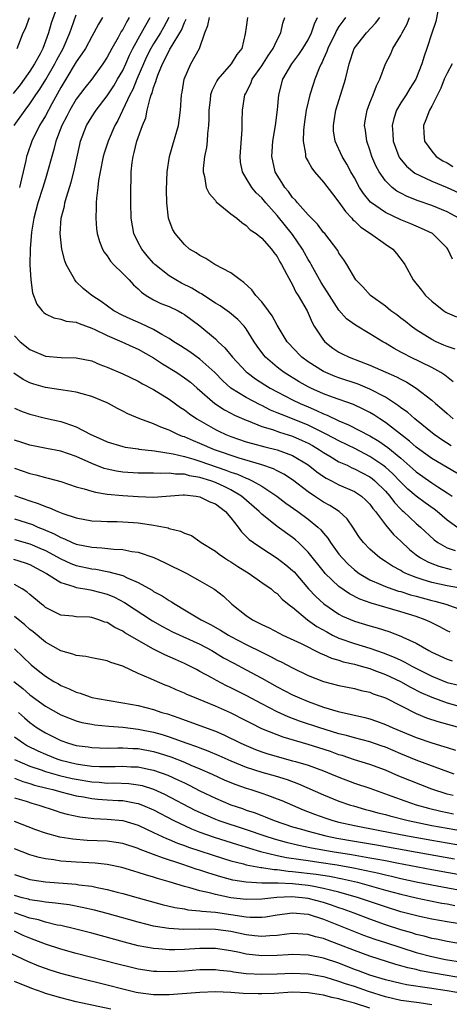
# Model space of a CAD drawing. Units: inches. Extents: x 2577000 to 2580000, y 1509000 to 1512000.
# Drawn here: x 2577988 to 2578043, y 1509227 to 1509355 of the extents above; entities that cross this region are included whole.
import ezdxf

# ---------------------------------------------------------------- set-up
doc = ezdxf.new("R2010")
doc.units = ezdxf.units.IN
doc.header["$MEASUREMENT"] = 0
doc.layers.add('LD25771509_2ft', color=60, linetype='Continuous')

msp = doc.modelspace()

# ---------------------------------------------------------------- linework, layer by layer
at = {"layer": 'LD25771509_2ft'}
for points, elevation in [([(2577992.73, 1509357), (2577991.75, 1509354.25), (2577991.39, 1509353), (2577991, 1509351.91), (2577990.65, 1509351), (2577990.3, 1509350.3), (2577989.6, 1509349), (2577989, 1509348.04), (2577988.27, 1509347), (2577987.72, 1509346.28), (2577986.83, 1509345.17)], 9220), ([(2577986.97, 1509341), (2577988.36, 1509343), (2577989, 1509343.82), (2577989.78, 1509345), (2577990.28, 1509345.72), (2577991.05, 1509346.95), (2577992.22, 1509349), (2577992.47, 1509349.53), (2577993.28, 1509351), (2577994.17, 1509353), (2577994.37, 1509353.63), (2577995, 1509355.36)], 9218), ([(2577987.33, 1509351), (2577988.11, 1509353), (2577988.42, 1509353.58), (2577988.92, 1509355)], 9222), ([(2577998.39, 1509355), (2577997.86, 1509354.14), (2577997.28, 1509353), (2577997, 1509352.53), (2577996.17, 1509351), (2577995.73, 1509350.27), (2577995, 1509349.24), (2577993.66, 1509347), (2577993, 1509345.94), (2577991.82, 1509343.82), (2577991, 1509342.28), (2577990.23, 1509341), (2577989.23, 1509339), (2577988.66, 1509337.34), (2577988.57, 1509337), (2577988.46, 1509336.46), (2577988.13, 1509335), (2577987.89, 1509334.11), (2577987.63, 1509333)], 9216), ([(2578001.86, 1509355), (2578001.53, 1509354.47), (2578001, 1509353.44), (2578000.82, 1509353.18), (2578000.41, 1509352.41), (2577999.59, 1509351), (2577999, 1509349.86), (2577998.45, 1509349), (2577997, 1509347), (2577996.11, 1509345.89), (2577995, 1509344.44), (2577994.15, 1509343), (2577993.77, 1509342.23), (2577993.13, 1509341), (2577992.37, 1509339), (2577992.11, 1509337.89), (2577991.81, 1509337), (2577991.29, 1509335), (2577991, 1509334.12), (2577990.66, 1509333), (2577990.01, 1509331), (2577989.48, 1509329), (2577989.19, 1509327.19), (2577989.02, 1509325.02), (2577989, 1509322.96), (2577989.11, 1509321), (2577989.34, 1509319.34), (2577989.89, 1509317.89), (2577990.57, 1509317), (2577990.78, 1509316.78), (2577991, 1509316.62), (2577992.08, 1509316.08), (2577993, 1509315.94), (2577993.68, 1509315.68), (2577995, 1509315.53), (2577995.35, 1509315.35), (2577997, 1509314.77), (2577997.41, 1509314.59), (2577999, 1509313.82), (2578000.9, 1509313), (2578002.33, 1509312.33), (2578003, 1509312.04), (2578005, 1509310.93), (2578006.14, 1509310.14), (2578008, 1509309), (2578009, 1509308.32), (2578009.76, 1509307.76), (2578010.65, 1509307), (2578012.91, 1509305), (2578014.17, 1509304.17), (2578015, 1509303.75), (2578015.49, 1509303.49), (2578017, 1509302.83), (2578017.26, 1509302.74), (2578019, 1509302.03), (2578020.38, 1509301.62), (2578021.29, 1509301.29), (2578023, 1509300.76), (2578024.22, 1509300.22), (2578025, 1509299.85), (2578025.55, 1509299.55), (2578026.48, 1509299), (2578027, 1509298.65), (2578027.82, 1509298.18), (2578029, 1509297.47), (2578030.04, 1509297), (2578030.68, 1509296.68), (2578031, 1509296.56), (2578032.01, 1509296.01), (2578033, 1509295.5), (2578033.29, 1509295.29), (2578033.65, 1509295), (2578035, 1509293.67), (2578035.6, 1509293), (2578036.18, 1509292.18), (2578037, 1509291.32), (2578037.16, 1509291.16), (2578037.36, 1509291), (2578039, 1509289.46), (2578039.55, 1509289), (2578041.34, 1509287.34), (2578041.81, 1509287), (2578043, 1509286.31), (2578044.05, 1509285.95)], 9214), ([(2578044.68, 1509288.68), (2578043, 1509289.91), (2578041.71, 1509291), (2578041.31, 1509291.31), (2578040.15, 1509292.15), (2578039, 1509293), (2578037.93, 1509293.93), (2578037, 1509294.83), (2578035.94, 1509295.94), (2578035, 1509296.76), (2578034.68, 1509297), (2578033, 1509298.15), (2578031.12, 1509299.12), (2578029, 1509300.15), (2578027.43, 1509301), (2578025, 1509302.21), (2578023, 1509303.02), (2578021.56, 1509303.56), (2578021, 1509303.81), (2578020.15, 1509304.15), (2578019, 1509304.73), (2578018.81, 1509304.81), (2578017, 1509305.79), (2578015.01, 1509307.01), (2578013.95, 1509307.95), (2578012.94, 1509309), (2578011, 1509310.75), (2578009.68, 1509311.68), (2578008.47, 1509312.47), (2578007.63, 1509313), (2578007, 1509313.43), (2578006.05, 1509313.95), (2578005, 1509314.59), (2578003.35, 1509315.35), (2578001.95, 1509315.95), (2578001, 1509316.4), (2577999.84, 1509317), (2577998.2, 1509318.2), (2577996.99, 1509319), (2577995.9, 1509319.9), (2577995, 1509320.78), (2577994.88, 1509320.88), (2577994.8, 1509321), (2577994.61, 1509321.39), (2577993.69, 1509323), (2577993.5, 1509323.5), (2577993.13, 1509325), (2577992.92, 1509327), (2577993.04, 1509329), (2577993.45, 1509330.55), (2577993.52, 1509331), (2577993.71, 1509331.71), (2577994.35, 1509333.65), (2577994.69, 1509335), (2577995.44, 1509338.56), (2577995.55, 1509339), (2577996.33, 1509341), (2577997, 1509342.11), (2577997.57, 1509343), (2577999, 1509344.84), (2577999.84, 1509346.16), (2578000.35, 1509347), (2578001, 1509348.14), (2578001.4, 1509349), (2578001.87, 1509350.13), (2578002.3, 1509351), (2578003.44, 1509353), (2578003.98, 1509354.02), (2578004.57, 1509355)], 9212), ([(2578006.97, 1509355), (2578006.3, 1509353.7), (2578005.9, 1509353), (2578005, 1509351.6), (2578004.64, 1509351), (2578004.1, 1509349.9), (2578003.7, 1509349), (2578002.84, 1509347), (2578002.31, 1509345.69), (2578001.93, 1509345), (2578000.36, 1509341.64), (2577999.99, 1509341), (2577999.11, 1509339), (2577998.59, 1509337.41), (2577998.48, 1509337), (2577998.09, 1509335), (2577997.89, 1509333.89), (2577997.8, 1509333), (2577997.6, 1509331.61), (2577997.58, 1509331), (2577997.59, 1509330.41), (2577997.51, 1509329), (2577997.63, 1509327.63), (2577997.72, 1509327), (2577997.99, 1509325.99), (2577998.4, 1509325), (2577998.6, 1509324.6), (2577999, 1509324.11), (2577999.43, 1509323.43), (2577999.83, 1509323), (2578001, 1509321.85), (2578001.83, 1509321), (2578002.39, 1509320.39), (2578003, 1509319.86), (2578003.42, 1509319.42), (2578004.04, 1509319), (2578005, 1509318.43), (2578005.96, 1509317.96), (2578007, 1509317.55), (2578008.17, 1509317), (2578008.72, 1509316.72), (2578009, 1509316.55), (2578011, 1509315.06), (2578013, 1509313.36), (2578013.38, 1509313), (2578014.23, 1509312.23), (2578015.21, 1509311), (2578017, 1509309.09), (2578017.1, 1509309), (2578018.19, 1509308.19), (2578019.41, 1509307.41), (2578020.08, 1509307), (2578021, 1509306.5), (2578023, 1509305.47), (2578023.97, 1509305), (2578025, 1509304.56), (2578026.11, 1509304.11), (2578027, 1509303.67), (2578027.49, 1509303.49), (2578029, 1509302.76), (2578030.25, 1509302.25), (2578033, 1509300.81), (2578034.14, 1509300.14), (2578035.32, 1509299.32), (2578037, 1509297.91), (2578038.56, 1509296.56), (2578039, 1509296.15), (2578041, 1509294.72), (2578041.81, 1509294.19), (2578043, 1509293.44), (2578043.66, 1509293)], 9210), ([(2578045, 1509295.55), (2578041, 1509297.88), (2578039.48, 1509299), (2578039, 1509299.37), (2578038.14, 1509300.14), (2578035, 1509302.55), (2578034.29, 1509303), (2578033.52, 1509303.52), (2578033, 1509303.83), (2578032.23, 1509304.23), (2578030.86, 1509304.86), (2578028.18, 1509305.82), (2578027, 1509306.27), (2578025.35, 1509307), (2578025, 1509307.17), (2578023.83, 1509307.83), (2578021.91, 1509309), (2578021.39, 1509309.39), (2578021, 1509309.7), (2578019.47, 1509311), (2578019.26, 1509311.26), (2578018.42, 1509312.42), (2578018.02, 1509313), (2578017, 1509314.66), (2578016.74, 1509315), (2578015.89, 1509315.89), (2578014.81, 1509316.81), (2578013.64, 1509317.64), (2578013, 1509318.02), (2578011.5, 1509319), (2578011.21, 1509319.21), (2578011, 1509319.31), (2578009.95, 1509319.95), (2578008.6, 1509320.6), (2578007.87, 1509321), (2578007, 1509321.53), (2578005.18, 1509323), (2578005, 1509323.18), (2578004.15, 1509324.15), (2578003.46, 1509325), (2578003, 1509325.87), (2578002.43, 1509327), (2578002.08, 1509329), (2578002.05, 1509331), (2578002.07, 1509333), (2578002.1, 1509333.9), (2578002.09, 1509335), (2578002.21, 1509336.21), (2578002.34, 1509337), (2578002.5, 1509337.5), (2578002.85, 1509339), (2578003, 1509339.46), (2578003.56, 1509341), (2578003.98, 1509342.02), (2578004.18, 1509343), (2578004.54, 1509344.54), (2578004.71, 1509345), (2578004.81, 1509345.19), (2578005, 1509345.93), (2578005.31, 1509346.69), (2578005.36, 1509347), (2578005.53, 1509347.53), (2578006.14, 1509349), (2578007, 1509350.7), (2578007.12, 1509350.88), (2578007.39, 1509351.39), (2578008.41, 1509353), (2578008.63, 1509353.37), (2578009, 1509354.36), (2578009.22, 1509354.78)], 9208), ([(2578043.51, 1509299.51), (2578042.31, 1509300.31), (2578041.33, 1509301), (2578038.81, 1509303), (2578037.86, 1509303.86), (2578037, 1509304.46), (2578036.71, 1509304.71), (2578035, 1509305.84), (2578033, 1509306.88), (2578031.49, 1509307.49), (2578029, 1509308.33), (2578028.51, 1509308.51), (2578027.31, 1509309), (2578027, 1509309.15), (2578025, 1509310.41), (2578024.2, 1509311), (2578023, 1509312.24), (2578022.63, 1509312.63), (2578022.31, 1509313), (2578021, 1509315.13), (2578020.35, 1509316.35), (2578019.88, 1509317), (2578019, 1509318.16), (2578018.23, 1509319), (2578017.73, 1509319.73), (2578016.69, 1509320.69), (2578016.21, 1509321), (2578015, 1509321.92), (2578012.95, 1509323), (2578011.77, 1509323.77), (2578011, 1509324.17), (2578010.52, 1509324.52), (2578009.67, 1509325), (2578009, 1509325.58), (2578007.79, 1509327), (2578007.5, 1509327.5), (2578007, 1509328.76), (2578006.93, 1509329), (2578006.71, 1509331), (2578006.67, 1509332.67), (2578006.74, 1509335), (2578007.06, 1509337), (2578007.51, 1509338.49), (2578008.22, 1509341), (2578008.49, 1509343), (2578008.63, 1509345), (2578008.69, 1509345.31), (2578008.96, 1509347), (2578009.84, 1509349), (2578010.95, 1509351), (2578011.64, 1509353), (2578012.04, 1509353.96), (2578012.23, 1509355)], 9206), ([(2578017.17, 1509355), (2578017, 1509353.75), (2578016.86, 1509352.86), (2578016.41, 1509351), (2578015.79, 1509350.21), (2578015.04, 1509349), (2578013.31, 1509347), (2578013.2, 1509346.8), (2578012.52, 1509345.48), (2578012.39, 1509345), (2578012.32, 1509344.32), (2578012.14, 1509343), (2578012.16, 1509341.84), (2578012.1, 1509341), (2578011.96, 1509339.96), (2578011.93, 1509339), (2578011.83, 1509338.17), (2578011.58, 1509337), (2578011.43, 1509335.43), (2578011.41, 1509335), (2578011.58, 1509334.42), (2578011.82, 1509333), (2578012.19, 1509332.19), (2578013, 1509331.28), (2578013.12, 1509331.12), (2578015, 1509329.59), (2578015.79, 1509329), (2578016.43, 1509328.43), (2578017, 1509328.07), (2578017.51, 1509327.51), (2578018.28, 1509327), (2578019, 1509326.4), (2578020.27, 1509325), (2578020.57, 1509324.57), (2578021, 1509324.04), (2578021.34, 1509323.34), (2578021.57, 1509323), (2578022.27, 1509321.73), (2578022.75, 1509320.75), (2578023, 1509320.36), (2578023.43, 1509319.43), (2578023.73, 1509319), (2578024.86, 1509317), (2578025, 1509316.72), (2578025.51, 1509315.51), (2578025.8, 1509315), (2578027, 1509313.2), (2578027.17, 1509313), (2578028.19, 1509312.19), (2578029, 1509311.65), (2578029.43, 1509311.43), (2578030.32, 1509311), (2578033, 1509309.98), (2578036.45, 1509308.45), (2578037, 1509308.14), (2578037.76, 1509307.76), (2578039, 1509306.98), (2578041, 1509305.44), (2578041.51, 1509305), (2578042.33, 1509304.33), (2578043, 1509303.73), (2578043.78, 1509303)], 9204), ([(2578043.79, 1509307.79), (2578042.68, 1509308.68), (2578042.18, 1509309), (2578041, 1509309.66), (2578038.26, 1509311), (2578037.42, 1509311.42), (2578037, 1509311.67), (2578036.13, 1509312.13), (2578035, 1509312.82), (2578034.66, 1509313), (2578033, 1509314.04), (2578031.13, 1509315.13), (2578029.99, 1509315.99), (2578029, 1509317.08), (2578027.77, 1509319), (2578027.48, 1509319.48), (2578027, 1509320.18), (2578026.68, 1509320.68), (2578025.39, 1509323), (2578025.26, 1509323.26), (2578025, 1509323.66), (2578024.52, 1509324.52), (2578024.28, 1509325), (2578023, 1509326.91), (2578021, 1509329.36), (2578019.52, 1509331), (2578019, 1509331.64), (2578018.3, 1509332.3), (2578017.71, 1509333), (2578017, 1509334.2), (2578016.5, 1509335), (2578016.26, 1509336.26), (2578016.22, 1509337), (2578016.48, 1509340.48), (2578016.46, 1509341.54), (2578016.5, 1509343), (2578016.81, 1509345), (2578016.89, 1509345.11), (2578017.57, 1509346.43), (2578017.76, 1509347), (2578019, 1509348.74), (2578019.87, 1509350.13), (2578020.5, 1509351), (2578021, 1509352.11), (2578021.48, 1509353), (2578021.74, 1509354.26), (2578022.01, 1509355)], 9202), ([(2578044.02, 1509312.02), (2578043, 1509312.37), (2578042.58, 1509312.58), (2578041.58, 1509313), (2578041, 1509313.28), (2578039, 1509314.54), (2578038.35, 1509315), (2578037.61, 1509315.61), (2578037, 1509316.07), (2578036.47, 1509316.47), (2578035.73, 1509317), (2578035, 1509317.59), (2578033.09, 1509319), (2578032.1, 1509320.1), (2578031.2, 1509321), (2578030.01, 1509323), (2578029.61, 1509323.61), (2578029, 1509324.47), (2578028.83, 1509324.83), (2578027.15, 1509327), (2578027, 1509327.17), (2578026.23, 1509328.23), (2578025.44, 1509329), (2578025, 1509329.46), (2578023.63, 1509331), (2578023.35, 1509331.35), (2578023, 1509331.69), (2578022.47, 1509332.47), (2578021.99, 1509333), (2578021.62, 1509333.62), (2578021, 1509334.58), (2578020.76, 1509335), (2578020.42, 1509336.42), (2578020.3, 1509337), (2578020.35, 1509337.65), (2578020.43, 1509339), (2578020.77, 1509341), (2578021.03, 1509343.03), (2578021.21, 1509345), (2578021.75, 1509347), (2578022.91, 1509349), (2578023.81, 1509350.19), (2578024.33, 1509351), (2578025, 1509352.11), (2578025.46, 1509353), (2578025.81, 1509354.19), (2578026.21, 1509355)], 9200), ([(2578029.85, 1509355), (2578029.48, 1509354.52), (2578029, 1509353.82), (2578028.68, 1509353.32), (2578028.56, 1509353), (2578027.54, 1509351), (2578027.42, 1509350.58), (2578027, 1509349.66), (2578026.81, 1509349.19), (2578026.69, 1509349), (2578026.43, 1509348.43), (2578025.89, 1509347), (2578025.66, 1509346.34), (2578025.22, 1509345), (2578024.76, 1509343), (2578024.52, 1509341.48), (2578024.39, 1509340.39), (2578024.35, 1509339), (2578024.66, 1509337.34), (2578024.68, 1509337), (2578024.76, 1509336.76), (2578025, 1509336.36), (2578025.47, 1509335.47), (2578025.84, 1509335), (2578027, 1509333.68), (2578028.14, 1509332.14), (2578029, 1509331.06), (2578029.85, 1509329.85), (2578030.66, 1509329), (2578030.81, 1509328.81), (2578031, 1509328.65), (2578031.83, 1509327.83), (2578033.06, 1509327), (2578035, 1509325.63), (2578035.98, 1509325), (2578036.44, 1509324.44), (2578037.31, 1509323.31), (2578037.53, 1509323), (2578038.61, 1509321), (2578039.68, 1509319.68), (2578040.19, 1509319), (2578041, 1509318.24), (2578042.59, 1509317), (2578042.84, 1509316.84), (2578043, 1509316.75), (2578044.21, 1509316.21)], 9198), ([(2578043.71, 1509323.71), (2578043.09, 1509325), (2578043, 1509325.13), (2578041.09, 1509327), (2578039.68, 1509327.68), (2578038.28, 1509328.28), (2578037, 1509328.8), (2578035, 1509329.72), (2578033.1, 1509331.1), (2578032.19, 1509332.19), (2578031.67, 1509333), (2578031, 1509334.22), (2578030.55, 1509335), (2578030.02, 1509336.02), (2578029.42, 1509337), (2578028.5, 1509339), (2578028.31, 1509340.31), (2578028.27, 1509341), (2578028.38, 1509341.62), (2578028.6, 1509343), (2578029.85, 1509347), (2578030.08, 1509348.08), (2578030.31, 1509349), (2578030.98, 1509351), (2578032.57, 1509353), (2578033.73, 1509354.27), (2578034.29, 1509355)], 9196), ([(2578044.52, 1509329), (2578043, 1509329.81), (2578041, 1509330.64), (2578039.26, 1509331.26), (2578037.82, 1509331.82), (2578037, 1509332.24), (2578036.5, 1509332.5), (2578035.87, 1509333), (2578035, 1509333.86), (2578034.19, 1509335), (2578033.78, 1509335.78), (2578033.27, 1509337), (2578033, 1509337.84), (2578032.6, 1509339), (2578032.41, 1509340.41), (2578032.32, 1509341), (2578032.4, 1509341.6), (2578032.64, 1509343), (2578033, 1509343.95), (2578033.42, 1509345), (2578033.84, 1509346.16), (2578034.29, 1509347), (2578035.04, 1509349), (2578035.69, 1509350.31), (2578035.97, 1509351), (2578037, 1509352.67), (2578037.16, 1509353), (2578037.82, 1509354.18), (2578038.13, 1509355)], 9194), ([(2578041.8, 1509355.8), (2578041.53, 1509354.47), (2578041, 1509352.97), (2578040.39, 1509351), (2578040.02, 1509349.98), (2578039.73, 1509349), (2578038.95, 1509347), (2578038.18, 1509345.82), (2578037.69, 1509345), (2578037, 1509343.93), (2578036.45, 1509343), (2578036.09, 1509341.91), (2578035.88, 1509341), (2578035.97, 1509339.97), (2578036.03, 1509339), (2578036.76, 1509337), (2578036.84, 1509336.84), (2578037.73, 1509335.73), (2578038.82, 1509334.82), (2578039.47, 1509334.53), (2578041, 1509333.78), (2578043, 1509332.96), (2578045, 1509332.07)], 9192), ([(2578043.64, 1509349), (2578043, 1509347.79), (2578042.63, 1509347), (2578042.17, 1509345.83), (2578041.73, 1509345), (2578041, 1509343.5), (2578040.72, 1509343), (2578040.26, 1509341.74), (2578039.93, 1509341), (2578039.98, 1509339.98), (2578040.06, 1509339), (2578041, 1509337.68), (2578041.59, 1509337), (2578042.44, 1509336.44), (2578043, 1509336.16), (2578043.72, 1509335.72)], 9190), ([(2577987, 1509313.75), (2577987.75, 1509313), (2577989, 1509311.98), (2577991, 1509311.12), (2577993.05, 1509310.95), (2577995, 1509310.92), (2577997, 1509310.52), (2577998.06, 1509310.06), (2577999, 1509309.72), (2578001, 1509308.85), (2578003, 1509307.91), (2578003.57, 1509307.57), (2578005, 1509306.82), (2578007, 1509305.57), (2578008.5, 1509304.5), (2578009, 1509304.2), (2578009.67, 1509303.67), (2578010.62, 1509303), (2578013, 1509301.64), (2578013.43, 1509301.43), (2578014.35, 1509301), (2578015, 1509300.74), (2578017, 1509300.06), (2578017.81, 1509299.81), (2578019.39, 1509299.39), (2578021, 1509299.02), (2578023, 1509298.26), (2578025, 1509297.04), (2578026.14, 1509296.14), (2578027, 1509295.55), (2578027.33, 1509295.33), (2578028.01, 1509295), (2578029, 1509294.48), (2578031, 1509293.6), (2578031.92, 1509293), (2578032.49, 1509292.49), (2578033, 1509291.96), (2578033.4, 1509291.4), (2578033.74, 1509291), (2578035, 1509289.31), (2578036.05, 1509288.05), (2578037, 1509287.17), (2578038.11, 1509286.11), (2578039, 1509285.4), (2578039.55, 1509285), (2578040.48, 1509284.48), (2578041, 1509284.27), (2578041.92, 1509283.92), (2578043.51, 1509283.51)], 9216), ([(2578045.21, 1509281), (2578043, 1509281.38), (2578041, 1509281.81), (2578039.77, 1509282.23), (2578039, 1509282.46), (2578037.65, 1509283), (2578037.21, 1509283.21), (2578037, 1509283.36), (2578035.92, 1509283.92), (2578035, 1509284.55), (2578034.29, 1509285), (2578033, 1509286.13), (2578032.17, 1509287), (2578031.66, 1509287.66), (2578031, 1509288.66), (2578030.87, 1509288.87), (2578030.05, 1509290.05), (2578029.01, 1509291), (2578027.8, 1509291.8), (2578027, 1509292.21), (2578025.82, 1509293), (2578025, 1509293.56), (2578023, 1509295.1), (2578021.85, 1509295.85), (2578021, 1509296.28), (2578020.54, 1509296.54), (2578019, 1509297.06), (2578016.07, 1509297.93), (2578012.9, 1509299), (2578011, 1509299.83), (2578010.16, 1509300.16), (2578009, 1509300.68), (2578008.75, 1509300.75), (2578008.13, 1509301), (2578007, 1509301.55), (2578005.93, 1509301.93), (2578005, 1509302.35), (2578003.22, 1509303), (2578001.67, 1509303.67), (2578001, 1509304.03), (2578000.34, 1509304.34), (2577999.18, 1509305), (2577999, 1509305.09), (2577997, 1509305.93), (2577995.76, 1509306.24), (2577995, 1509306.48), (2577993.28, 1509306.72), (2577993, 1509306.78), (2577991, 1509307.07), (2577989.49, 1509307.49), (2577989, 1509307.66), (2577988.1, 1509308.1), (2577986.92, 1509308.92)], 9218), ([(2577987, 1509304.38), (2577987.97, 1509303.97), (2577989, 1509303.62), (2577991, 1509303.12), (2577993, 1509302.67), (2577993.51, 1509302.49), (2577995, 1509301.99), (2577996.9, 1509301), (2577998.36, 1509300.36), (2577999, 1509300.04), (2578001, 1509299.43), (2578001.34, 1509299.34), (2578003, 1509299.13), (2578003.1, 1509299.1), (2578005.12, 1509298.88), (2578007.52, 1509298.48), (2578009, 1509298.12), (2578010.21, 1509297.79), (2578011, 1509297.54), (2578014.37, 1509296.37), (2578015, 1509296.12), (2578015.85, 1509295.85), (2578017, 1509295.33), (2578017.25, 1509295.25), (2578017.78, 1509295), (2578019, 1509294.29), (2578020.97, 1509293), (2578022.11, 1509292.11), (2578023.68, 1509291), (2578025, 1509290.02), (2578026.27, 1509289), (2578026.65, 1509288.65), (2578027, 1509288.21), (2578027.57, 1509287.57), (2578027.92, 1509287), (2578029, 1509285.5), (2578029.39, 1509285), (2578030.18, 1509284.18), (2578031, 1509283.46), (2578031.61, 1509283), (2578033, 1509282.18), (2578034.42, 1509281.58), (2578035, 1509281.31), (2578035.86, 1509281), (2578036.71, 1509280.71), (2578037, 1509280.64), (2578038.24, 1509280.24), (2578039, 1509280.04), (2578041, 1509279.48), (2578041.39, 1509279.39), (2578042.81, 1509279), (2578045, 1509278.23)], 9220), ([(2578043.37, 1509275.37), (2578043, 1509275.55), (2578042.07, 1509276.07), (2578040.74, 1509276.74), (2578040.15, 1509277), (2578039, 1509277.41), (2578037, 1509278.04), (2578033.16, 1509279.16), (2578031.68, 1509279.68), (2578030.36, 1509280.36), (2578029, 1509281.32), (2578027.23, 1509283), (2578027.12, 1509283.12), (2578025, 1509285.75), (2578023.74, 1509287), (2578023.35, 1509287.35), (2578023, 1509287.63), (2578021, 1509289.08), (2578019, 1509290.66), (2578018.67, 1509291), (2578016.39, 1509293), (2578015, 1509293.82), (2578014.22, 1509294.22), (2578013, 1509294.78), (2578012.4, 1509295), (2578011, 1509295.44), (2578009.65, 1509295.65), (2578009, 1509295.83), (2578007.85, 1509295.85), (2578007, 1509295.99), (2578005.94, 1509295.94), (2578005, 1509296), (2578003.98, 1509295.98), (2578003, 1509295.99), (2578001, 1509296.11), (2578000.22, 1509296.22), (2577999, 1509296.48), (2577998.59, 1509296.59), (2577997, 1509297.22), (2577995, 1509298.16), (2577993, 1509298.85), (2577991.16, 1509299.16), (2577989, 1509299.6), (2577987.96, 1509299.96), (2577987, 1509300.25)], 9222), ([(2577987, 1509296.64), (2577989, 1509295.95), (2577989.78, 1509295.78), (2577991, 1509295.42), (2577991.35, 1509295.35), (2577993, 1509294.9), (2577995, 1509294.23), (2577996.03, 1509293.97), (2577997, 1509293.64), (2577997.5, 1509293.5), (2577999, 1509293.28), (2578001, 1509293.08), (2578003, 1509292.94), (2578005, 1509292.89), (2578008.84, 1509293.16), (2578009, 1509293.16), (2578010.51, 1509293), (2578011, 1509292.93), (2578012.28, 1509292.28), (2578013, 1509291.99), (2578014.33, 1509291), (2578015, 1509290.21), (2578015.95, 1509289), (2578016.38, 1509288.38), (2578017, 1509287.8), (2578017.39, 1509287.39), (2578017.92, 1509287), (2578019, 1509286.25), (2578021, 1509284.99), (2578022.12, 1509284.12), (2578023, 1509283.37), (2578023.19, 1509283.19), (2578025.07, 1509281), (2578025.99, 1509279.99), (2578027.04, 1509279.04), (2578029, 1509277.72), (2578029.47, 1509277.47), (2578031, 1509276.82), (2578033, 1509276.21), (2578033.95, 1509275.95), (2578035.46, 1509275.46), (2578037, 1509274.87), (2578037.26, 1509274.74), (2578039, 1509273.95), (2578040.64, 1509273), (2578041, 1509272.81), (2578043, 1509271.88), (2578043.66, 1509271.66)], 9224), ([(2577987, 1509293.1), (2577989, 1509292.41), (2577990.07, 1509292.07), (2577991, 1509291.66), (2577991.51, 1509291.51), (2577992.62, 1509291), (2577993.25, 1509290.75), (2577995, 1509290.21), (2577997, 1509289.81), (2577998.23, 1509289.77), (2577999, 1509289.7), (2578000.29, 1509289.71), (2578001, 1509289.69), (2578002.41, 1509289.59), (2578003, 1509289.54), (2578004.72, 1509289.28), (2578005, 1509289.25), (2578006.88, 1509288.88), (2578007, 1509288.83), (2578008.49, 1509288.49), (2578009, 1509288.21), (2578009.91, 1509287.91), (2578011, 1509287.13), (2578011.15, 1509287), (2578013, 1509285.86), (2578013.47, 1509285.47), (2578014.16, 1509285), (2578014.68, 1509284.68), (2578015, 1509284.51), (2578015.91, 1509283.91), (2578017.37, 1509283), (2578019, 1509281.81), (2578020.2, 1509281), (2578020.63, 1509280.63), (2578021, 1509280.38), (2578021.66, 1509279.66), (2578022.76, 1509278.76), (2578023, 1509278.61), (2578024.91, 1509277), (2578026.13, 1509276.13), (2578027.41, 1509275.41), (2578028.18, 1509275), (2578029, 1509274.61), (2578031, 1509273.91), (2578033, 1509273.31), (2578033.86, 1509273), (2578034.71, 1509272.71), (2578036.16, 1509272.16), (2578037, 1509271.75), (2578037.52, 1509271.52), (2578038.43, 1509271), (2578041, 1509269.7), (2578043, 1509268.89), (2578044.52, 1509268.52)], 9226), ([(2577987, 1509290.08), (2577989.32, 1509289.32), (2577990.01, 1509289), (2577990.72, 1509288.72), (2577992.13, 1509288.13), (2577993, 1509287.63), (2577993.47, 1509287.47), (2577994.47, 1509287), (2577995, 1509286.79), (2577997, 1509286.38), (2577998.32, 1509286.32), (2577999.87, 1509286.13), (2578001, 1509286.1), (2578002.17, 1509285.83), (2578003, 1509285.73), (2578005.04, 1509285.04), (2578006.43, 1509284.43), (2578009.3, 1509283), (2578011, 1509282.04), (2578012.78, 1509281), (2578012.92, 1509280.92), (2578014.04, 1509280.04), (2578015.15, 1509279), (2578017, 1509277.54), (2578017.79, 1509277), (2578018.6, 1509276.6), (2578019, 1509276.37), (2578019.95, 1509275.95), (2578021.25, 1509275.25), (2578021.74, 1509275), (2578024.09, 1509273.91), (2578026.64, 1509272.64), (2578027, 1509272.5), (2578028.03, 1509272.03), (2578029, 1509271.75), (2578029.56, 1509271.56), (2578031, 1509271.24), (2578031.87, 1509271), (2578033, 1509270.67), (2578033.52, 1509270.48), (2578035, 1509269.91), (2578036.95, 1509269), (2578038.26, 1509268.26), (2578039.58, 1509267.58), (2578041, 1509266.96), (2578043, 1509266.25), (2578045, 1509265.69)], 9228), ([(2577987, 1509287.39), (2577989, 1509286.85), (2577990.28, 1509286.28), (2577991, 1509285.95), (2577993, 1509284.87), (2577994.3, 1509284.3), (2577995, 1509284.04), (2577997, 1509283.6), (2577997.54, 1509283.54), (2577999, 1509283.25), (2577999.22, 1509283.22), (2578001, 1509282.71), (2578001.59, 1509282.41), (2578003, 1509281.81), (2578004.81, 1509280.81), (2578005, 1509280.67), (2578006.11, 1509280.11), (2578007, 1509279.49), (2578007.32, 1509279.32), (2578007.78, 1509279), (2578009, 1509278.3), (2578011.15, 1509277), (2578012.38, 1509276.38), (2578013.66, 1509275.66), (2578014.7, 1509275), (2578015, 1509274.83), (2578017, 1509273.79), (2578019, 1509272.79), (2578020.21, 1509272.21), (2578021, 1509271.77), (2578021.53, 1509271.53), (2578023, 1509270.75), (2578025, 1509269.79), (2578027, 1509269), (2578029, 1509268.49), (2578031, 1509268.09), (2578031.85, 1509267.85), (2578033, 1509267.6), (2578033.42, 1509267.42), (2578035, 1509266.87), (2578039, 1509264.85), (2578040.31, 1509264.31), (2578041.81, 1509263.81), (2578044.75, 1509263)], 9230), ([(2577986.85, 1509284.85), (2577988.38, 1509284.38), (2577989, 1509284.15), (2577989.74, 1509283.74), (2577991.15, 1509283), (2577993, 1509281.81), (2577994.69, 1509281.31), (2577995, 1509281.18), (2577996.11, 1509281), (2577996.85, 1509280.85), (2577997, 1509280.84), (2577999, 1509280.31), (2577999.93, 1509279.93), (2578001.25, 1509279.25), (2578004.87, 1509276.87), (2578006.14, 1509276.14), (2578007.45, 1509275.45), (2578011, 1509273.82), (2578012.53, 1509273), (2578014.07, 1509272.07), (2578015.37, 1509271.37), (2578017, 1509270.52), (2578019, 1509269.44), (2578021, 1509268.32), (2578023, 1509267.28), (2578023.58, 1509267), (2578025, 1509266.39), (2578027, 1509265.67), (2578028.9, 1509265.1), (2578032.33, 1509264.33), (2578033, 1509264.15), (2578033.87, 1509263.87), (2578035, 1509263.45), (2578035.98, 1509263), (2578039, 1509261.75), (2578041, 1509261.07), (2578042.59, 1509260.59), (2578043, 1509260.44), (2578044.09, 1509260.09)], 9232), ([(2578043.89, 1509257), (2578039, 1509258.82), (2578037, 1509259.64), (2578035, 1509260.48), (2578034.61, 1509260.61), (2578033, 1509261.17), (2578031, 1509261.7), (2578029.99, 1509262), (2578029, 1509262.24), (2578027.23, 1509262.77), (2578026.5, 1509263), (2578023.88, 1509263.88), (2578022.44, 1509264.44), (2578021, 1509265.09), (2578019, 1509266.11), (2578017, 1509267.19), (2578015, 1509268.2), (2578014.45, 1509268.45), (2578013.13, 1509269.13), (2578012.52, 1509269.48), (2578011, 1509270.31), (2578010.54, 1509270.54), (2578009.69, 1509271), (2578009, 1509271.34), (2578007.83, 1509271.83), (2578006.45, 1509272.45), (2578005, 1509273.19), (2578001.3, 1509275.3), (2578001, 1509275.51), (2577999.98, 1509275.98), (2577999, 1509276.62), (2577998.7, 1509276.7), (2577997.92, 1509277), (2577997, 1509277.28), (2577996.69, 1509277.31), (2577995, 1509277.38), (2577994.55, 1509277.45), (2577993, 1509277.57), (2577991, 1509278.59), (2577990.78, 1509278.78), (2577990.5, 1509279), (2577989, 1509280.25), (2577988.6, 1509280.6), (2577987.98, 1509281), (2577987, 1509281.55)], 9234), ([(2578043.76, 1509254.24), (2578043, 1509254.42), (2578041, 1509255.07), (2578038.17, 1509256.17), (2578036.75, 1509256.75), (2578035, 1509257.51), (2578033, 1509258.24), (2578031, 1509258.86), (2578029.4, 1509259.4), (2578029, 1509259.52), (2578027.92, 1509259.92), (2578026.41, 1509260.41), (2578025, 1509260.85), (2578021.78, 1509261.78), (2578021, 1509262.07), (2578019, 1509262.89), (2578017.59, 1509263.59), (2578017, 1509263.91), (2578014.95, 1509264.95), (2578013, 1509265.81), (2578010.07, 1509267), (2578009.32, 1509267.32), (2578009, 1509267.48), (2578007.93, 1509267.93), (2578007, 1509268.35), (2578006.52, 1509268.52), (2578005.11, 1509269.11), (2578004.66, 1509269.34), (2578003, 1509270.03), (2578001, 1509270.98), (2577999.46, 1509271.46), (2577999, 1509271.68), (2577997, 1509272.08), (2577996.25, 1509272.25), (2577995, 1509272.37), (2577994.55, 1509272.55), (2577993, 1509272.96), (2577991, 1509274.08), (2577989.42, 1509275.42), (2577989, 1509275.73), (2577988.33, 1509276.33), (2577987, 1509277.42)], 9236), ([(2577987, 1509273.22), (2577989.15, 1509271.15), (2577990.27, 1509270.27), (2577991, 1509269.67), (2577992.11, 1509269), (2577992.69, 1509268.69), (2577993, 1509268.5), (2577994.07, 1509268.07), (2577995, 1509267.63), (2577995.49, 1509267.49), (2577996.81, 1509267), (2577997, 1509266.94), (2577999, 1509266.56), (2578001, 1509266.24), (2578003, 1509265.88), (2578005, 1509265.36), (2578006.07, 1509265), (2578006.79, 1509264.79), (2578008.29, 1509264.29), (2578011, 1509263.31), (2578013, 1509262.56), (2578014.1, 1509262.1), (2578016.31, 1509261), (2578017, 1509260.69), (2578018.19, 1509260.19), (2578019, 1509259.9), (2578019.67, 1509259.67), (2578021, 1509259.28), (2578023, 1509258.74), (2578023.38, 1509258.62), (2578025, 1509258.15), (2578027, 1509257.41), (2578028.03, 1509257), (2578029, 1509256.59), (2578031, 1509255.84), (2578033, 1509255.17), (2578035.84, 1509254.16), (2578037.54, 1509253.54), (2578039, 1509253.04), (2578040.58, 1509252.58), (2578042.19, 1509252.19), (2578043, 1509252.02), (2578043.84, 1509251.84)], 9238), ([(2577986.9, 1509269), (2577988.09, 1509268.09), (2577989, 1509267.28), (2577991, 1509265.82), (2577993, 1509264.68), (2577994.19, 1509264.19), (2577995, 1509263.89), (2577995.71, 1509263.71), (2577997, 1509263.46), (2577997.4, 1509263.4), (2577999.23, 1509263.23), (2578001, 1509263.1), (2578003, 1509262.84), (2578005, 1509262.43), (2578006.12, 1509262.12), (2578007, 1509261.83), (2578009.3, 1509261), (2578010.57, 1509260.57), (2578011, 1509260.4), (2578012.02, 1509260.02), (2578013.43, 1509259.43), (2578015, 1509258.71), (2578017, 1509257.89), (2578019, 1509257.26), (2578020.76, 1509256.76), (2578022.29, 1509256.29), (2578023.75, 1509255.75), (2578027, 1509254.3), (2578029, 1509253.5), (2578030.49, 1509253), (2578030.88, 1509252.88), (2578032.44, 1509252.44), (2578033, 1509252.31), (2578034.01, 1509252.01), (2578035, 1509251.78), (2578035.6, 1509251.6), (2578037.97, 1509251), (2578041, 1509250.35), (2578043, 1509249.99), (2578045, 1509249.66)], 9240), ([(2577987.5, 1509265), (2577988.28, 1509264.28), (2577989, 1509263.68), (2577989.95, 1509263), (2577991, 1509262.35), (2577993, 1509261.35), (2577994, 1509261), (2577995, 1509260.72), (2577996.52, 1509260.52), (2577997, 1509260.44), (2577999, 1509260.38), (2578000.39, 1509260.39), (2578001, 1509260.41), (2578002.33, 1509260.33), (2578003, 1509260.31), (2578005, 1509259.94), (2578005.72, 1509259.72), (2578007.23, 1509259.23), (2578009, 1509258.53), (2578009.84, 1509258.16), (2578011, 1509257.69), (2578012.58, 1509257), (2578014.24, 1509256.24), (2578015.66, 1509255.66), (2578017, 1509255.19), (2578017.61, 1509255), (2578019, 1509254.53), (2578019.74, 1509254.26), (2578021, 1509253.82), (2578021.59, 1509253.59), (2578024.37, 1509252.37), (2578025.81, 1509251.81), (2578027.29, 1509251.29), (2578028.21, 1509251), (2578029, 1509250.8), (2578031, 1509250.36), (2578034.28, 1509249.72), (2578037.88, 1509249), (2578041, 1509248.43), (2578045, 1509247.77)], 9242), ([(2577987, 1509261.83), (2577988.15, 1509261), (2577988.68, 1509260.68), (2577990.01, 1509260.01), (2577991, 1509259.57), (2577992.47, 1509259), (2577993, 1509258.83), (2577995, 1509258.35), (2577995.78, 1509258.22), (2577997, 1509258.05), (2577998.01, 1509257.99), (2577999, 1509257.97), (2578000.02, 1509257.98), (2578001, 1509258.02), (2578002.04, 1509257.96), (2578003, 1509257.94), (2578004.35, 1509257.65), (2578005, 1509257.53), (2578006.86, 1509256.86), (2578008.24, 1509256.24), (2578009, 1509255.86), (2578009.59, 1509255.59), (2578011, 1509254.85), (2578013, 1509253.87), (2578015, 1509253.03), (2578016.53, 1509252.53), (2578017, 1509252.35), (2578018.02, 1509252.02), (2578019, 1509251.63), (2578019.46, 1509251.46), (2578020.59, 1509251), (2578023, 1509250.19), (2578024.13, 1509249.87), (2578025, 1509249.6), (2578027.31, 1509249), (2578028.72, 1509248.72), (2578031, 1509248.32), (2578033.85, 1509247.85), (2578039.11, 1509246.89), (2578043.96, 1509246.04)], 9244), ([(2577987, 1509258.9), (2577989, 1509258.03), (2577990.44, 1509257.56), (2577991, 1509257.35), (2577992.83, 1509256.83), (2577994.45, 1509256.45), (2577995, 1509256.33), (2577997, 1509256), (2577997.94, 1509255.94), (2577999, 1509255.85), (2577999.86, 1509255.86), (2578001.78, 1509255.78), (2578003, 1509255.63), (2578003.52, 1509255.52), (2578005, 1509255.05), (2578006.42, 1509254.42), (2578010.34, 1509252.34), (2578011.71, 1509251.71), (2578013, 1509251.16), (2578013.43, 1509251), (2578017, 1509249.83), (2578019.39, 1509249), (2578020.61, 1509248.61), (2578022.17, 1509248.17), (2578023.79, 1509247.79), (2578025.46, 1509247.46), (2578028.13, 1509247), (2578030.6, 1509246.6), (2578031.58, 1509246.42), (2578033, 1509246.18), (2578034.03, 1509245.97), (2578035, 1509245.8), (2578036.5, 1509245.5), (2578041, 1509244.65), (2578047, 1509243.56)], 9246), ([(2577987, 1509256.46), (2577988.06, 1509256.06), (2577989, 1509255.79), (2577989.59, 1509255.59), (2577991.18, 1509255.18), (2577991.98, 1509255), (2577993, 1509254.71), (2577995, 1509254.2), (2577995.95, 1509254.05), (2577997, 1509253.85), (2577997.77, 1509253.77), (2577999, 1509253.69), (2578000.4, 1509253.6), (2578001, 1509253.57), (2578002.76, 1509253.24), (2578003, 1509253.21), (2578003.56, 1509253), (2578005, 1509252.38), (2578007.62, 1509251), (2578009.9, 1509249.9), (2578011, 1509249.48), (2578012.83, 1509248.83), (2578015.87, 1509247.87), (2578017, 1509247.55), (2578017.41, 1509247.41), (2578018.85, 1509247), (2578021, 1509246.47), (2578022.21, 1509246.21), (2578024.04, 1509245.96), (2578025, 1509245.8), (2578026.39, 1509245.61), (2578028.75, 1509245.25), (2578030.87, 1509244.87), (2578034.17, 1509244.17), (2578035, 1509243.95), (2578035.79, 1509243.79), (2578037, 1509243.5), (2578039, 1509243.07), (2578041, 1509242.67), (2578047, 1509241.56)], 9248), ([(2577987, 1509253.95), (2577988.52, 1509253.48), (2577989.25, 1509253.25), (2577990.14, 1509253), (2577992.27, 1509252.27), (2577993, 1509252.05), (2577993.81, 1509251.81), (2577995.46, 1509251.46), (2577997.25, 1509251.25), (2577999, 1509251.17), (2578001, 1509250.98), (2578003, 1509250.39), (2578005, 1509249.46), (2578006.67, 1509248.67), (2578007, 1509248.54), (2578008.08, 1509248.08), (2578009, 1509247.76), (2578009.54, 1509247.54), (2578014.06, 1509246.06), (2578015, 1509245.77), (2578016.63, 1509245.37), (2578017, 1509245.26), (2578018.9, 1509244.9), (2578019, 1509244.89), (2578020.63, 1509244.63), (2578021, 1509244.63), (2578022.44, 1509244.44), (2578023, 1509244.41), (2578026.04, 1509244.04), (2578027.77, 1509243.77), (2578029.44, 1509243.44), (2578031.4, 1509243), (2578035, 1509241.98), (2578037, 1509241.45), (2578039, 1509240.98), (2578040.63, 1509240.63), (2578042.3, 1509240.3), (2578043, 1509240.19), (2578044, 1509240)], 9250), ([(2578044.33, 1509237.67), (2578043, 1509237.86), (2578041, 1509238.22), (2578039.44, 1509238.56), (2578037, 1509239.18), (2578035, 1509239.81), (2578034.12, 1509240.12), (2578031.54, 1509241), (2578029, 1509241.71), (2578028.08, 1509241.92), (2578027, 1509242.21), (2578025.53, 1509242.47), (2578025, 1509242.59), (2578023, 1509242.81), (2578021.11, 1509242.89), (2578019, 1509242.9), (2578017, 1509242.99), (2578015.27, 1509243.27), (2578013.69, 1509243.69), (2578012.16, 1509244.16), (2578011, 1509244.56), (2578010.66, 1509244.66), (2578008.65, 1509245.35), (2578006.14, 1509246.14), (2578005, 1509246.6), (2578003.26, 1509247.26), (2578003, 1509247.38), (2578001, 1509248.01), (2578000.15, 1509248.15), (2577999, 1509248.31), (2577996.42, 1509248.42), (2577994.56, 1509248.56), (2577992.85, 1509248.85), (2577991, 1509249.36), (2577989.78, 1509249.78), (2577987, 1509250.86)], 9252), ([(2578045, 1509235), (2578043, 1509235.31), (2578041.61, 1509235.61), (2578041, 1509235.72), (2578040.01, 1509236.01), (2578039, 1509236.24), (2578038.43, 1509236.43), (2578037, 1509236.83), (2578035, 1509237.5), (2578033, 1509238.22), (2578030.97, 1509239), (2578029.53, 1509239.53), (2578029, 1509239.69), (2578028.04, 1509240.04), (2578027, 1509240.37), (2578025, 1509240.91), (2578024.24, 1509241), (2578022.87, 1509241.13), (2578020.96, 1509241.04), (2578019, 1509240.82), (2578017, 1509240.78), (2578015, 1509241), (2578013, 1509241.41), (2578012.41, 1509241.59), (2578011, 1509241.9), (2578009.71, 1509242.29), (2578009, 1509242.46), (2578007, 1509243.07), (2578005.49, 1509243.49), (2578005, 1509243.66), (2578003.94, 1509243.94), (2578003, 1509244.28), (2578002.44, 1509244.44), (2578000.91, 1509244.91), (2577999, 1509245.29), (2577997.45, 1509245.45), (2577995, 1509245.59), (2577994.34, 1509245.66), (2577993, 1509245.75), (2577992.1, 1509245.9), (2577991, 1509246.03), (2577990.2, 1509246.2), (2577989, 1509246.54), (2577987, 1509247.31)], 9254), ([(2577987, 1509244.01), (2577989, 1509243.36), (2577989.3, 1509243.3), (2577991, 1509243.04), (2577995, 1509242.73), (2577995.32, 1509242.68), (2577997, 1509242.48), (2577997.68, 1509242.32), (2577999, 1509242.07), (2578000.29, 1509241.71), (2578001, 1509241.54), (2578003, 1509240.97), (2578006.13, 1509240.13), (2578007.74, 1509239.74), (2578009, 1509239.54), (2578009.44, 1509239.44), (2578011, 1509239.31), (2578011.25, 1509239.25), (2578013, 1509239.11), (2578017, 1509238.53), (2578017.51, 1509238.49), (2578019, 1509238.48), (2578019.47, 1509238.53), (2578021, 1509238.76), (2578023, 1509239.03), (2578025, 1509238.85), (2578027, 1509238.21), (2578032.16, 1509236.16), (2578033.63, 1509235.63), (2578035, 1509235.2), (2578037, 1509234.53), (2578039, 1509233.91), (2578041, 1509233.39), (2578042.77, 1509233), (2578045, 1509232.65)], 9256), ([(2578045, 1509230.57), (2578043, 1509230.9), (2578041.22, 1509231.22), (2578039.54, 1509231.54), (2578039, 1509231.68), (2578037.92, 1509231.92), (2578037, 1509232.19), (2578036.36, 1509232.36), (2578033, 1509233.42), (2578031, 1509234.14), (2578029, 1509234.94), (2578027.5, 1509235.5), (2578027, 1509235.71), (2578025.95, 1509235.95), (2578025, 1509236.25), (2578023, 1509236.34), (2578022.27, 1509236.27), (2578021, 1509236.11), (2578020.07, 1509236.07), (2578019, 1509235.98), (2578018.08, 1509236.08), (2578017, 1509236.18), (2578015, 1509236.6), (2578013, 1509236.9), (2578011, 1509236.92), (2578008.87, 1509236.87), (2578006.99, 1509236.99), (2578005.27, 1509237.27), (2578005, 1509237.33), (2578003, 1509237.83), (2577999, 1509238.94), (2577997.37, 1509239.37), (2577995.76, 1509239.75), (2577994.06, 1509240.06), (2577993, 1509240.19), (2577992.3, 1509240.3), (2577991, 1509240.42), (2577990.52, 1509240.52), (2577989, 1509240.72), (2577988.79, 1509240.79), (2577988, 1509241), (2577987, 1509241.29)], 9258), ([(2578045, 1509228.58), (2578043, 1509228.92), (2578040.71, 1509229.29), (2578037.73, 1509229.73), (2578037, 1509229.89), (2578035, 1509230.37), (2578033, 1509230.98), (2578031.54, 1509231.54), (2578031, 1509231.72), (2578029, 1509232.5), (2578027, 1509233.17), (2578025, 1509233.57), (2578023, 1509233.64), (2578022.41, 1509233.59), (2578021, 1509233.53), (2578019, 1509233.48), (2578017, 1509233.68), (2578016.11, 1509233.89), (2578015, 1509234.11), (2578013, 1509234.43), (2578011, 1509234.42), (2578009, 1509234.27), (2578007.74, 1509234.26), (2578007, 1509234.24), (2578005.63, 1509234.37), (2578005, 1509234.4), (2578003, 1509234.78), (2578001.23, 1509235.23), (2577997, 1509236.39), (2577994.93, 1509236.93), (2577993, 1509237.38), (2577992.54, 1509237.46), (2577991, 1509237.82), (2577990.11, 1509238.11), (2577989, 1509238.33), (2577987, 1509239.03)], 9260), ([(2578041, 1509227.14), (2578039.36, 1509227.36), (2578037, 1509227.7), (2578035, 1509228.16), (2578032.83, 1509228.83), (2578031, 1509229.48), (2578029.85, 1509229.85), (2578029, 1509230.16), (2578027.35, 1509230.65), (2578027, 1509230.74), (2578025, 1509231.1), (2578023, 1509231.17), (2578021, 1509231.08), (2578019, 1509231.03), (2578017, 1509231.15), (2578015.36, 1509231.36), (2578015, 1509231.43), (2578013.56, 1509231.56), (2578013, 1509231.65), (2578011, 1509231.64), (2578009, 1509231.5), (2578007, 1509231.4), (2578005.44, 1509231.44), (2578005, 1509231.46), (2578003, 1509231.76), (2578001.99, 1509231.99), (2578000.38, 1509232.38), (2577995, 1509233.79), (2577993, 1509234.33), (2577991, 1509234.98), (2577989.56, 1509235.56), (2577989, 1509235.74), (2577988.12, 1509236.12), (2577987, 1509236.65)], 9262), ([(2578033, 1509226.7), (2578031, 1509227.35), (2578029.68, 1509227.68), (2578029, 1509227.9), (2578028.08, 1509228.08), (2578027, 1509228.37), (2578026.44, 1509228.44), (2578025, 1509228.69), (2578023, 1509228.75), (2578020.6, 1509228.6), (2578019, 1509228.53), (2578018.53, 1509228.53), (2578016.6, 1509228.6), (2578015, 1509228.73), (2578013, 1509228.81), (2578011, 1509228.74), (2578007, 1509228.42), (2578005, 1509228.41), (2578003, 1509228.67), (2578002.73, 1509228.73), (2578001, 1509229.15), (2577999, 1509229.67), (2577995, 1509230.65), (2577993, 1509231.17), (2577991.61, 1509231.61), (2577991, 1509231.81), (2577990.15, 1509232.15), (2577988.74, 1509232.74), (2577985.95, 1509234.05)], 9264), ([(2577999.45, 1509226.55), (2577995, 1509227.52), (2577993, 1509228.01), (2577991, 1509228.6), (2577990.7, 1509228.7), (2577989.24, 1509229.24), (2577987, 1509230.13)], 9266)]:
    msp.add_lwpolyline(points, dxfattribs=dict(at, elevation=elevation))

doc.saveas('drawing.dxf')
